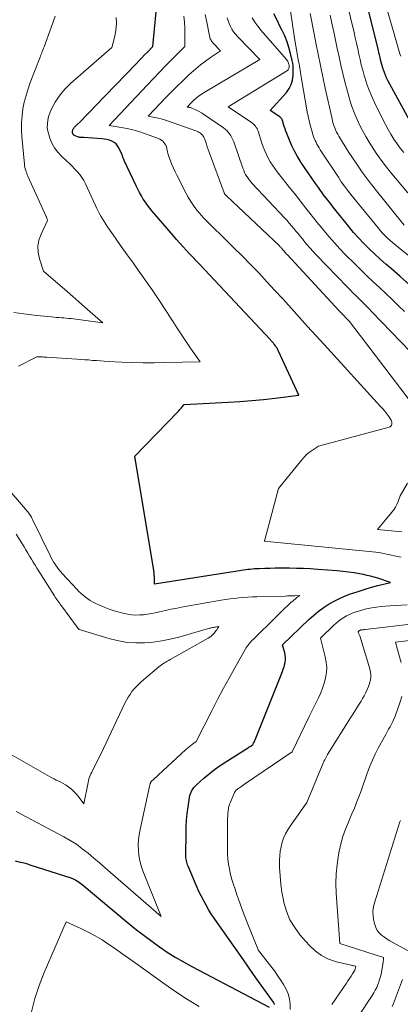
# Model space of a CAD drawing. Units: feet. Extents: x 1159172 to 1161672, y 7061370 to 7068870.
# Drawn here: x 1160086 to 1160150, y 7061958 to 7062125 of the extents above; entities that cross this region are included whole.
import ezdxf

# ---------------------------------------------------------------- set-up
doc = ezdxf.new("R2010")
doc.units = ezdxf.units.FT
doc.header["$MEASUREMENT"] = 0
doc.layers.add('Level 44', color=7, linetype='Continuous', lineweight=0)
doc.layers.add('Level 45', color=7, linetype='Continuous', lineweight=0)

msp = doc.modelspace()

# ---------------------------------------------------------------- linework, layer by layer
at = {"layer": 'Level 44', "color": 32, "linetype": 'Continuous', "lineweight": 30, "flags": 128}
for points, elevation in [([(1160152.24, 7062107.42), (1160148.25, 7062114.78), (1160148.03, 7062115.22), (1160147.83, 7062115.66), (1160147.65, 7062116.11), (1160147.48, 7062116.56), (1160147.43, 7062116.71), (1160147.31, 7062117.1), (1160147.2, 7062117.5), (1160147.1, 7062117.89), (1160147, 7062118.29), (1160146.91, 7062118.69), (1160146.82, 7062119.09), (1160146.73, 7062119.48), (1160146.63, 7062119.88), (1160142.69, 7062135.74)], 2260), ([(1160129.04, 7061958.07), (1160129.01, 7061958.15), (1160128.97, 7061958.23), (1160128.93, 7061958.3), (1160128.88, 7061958.38), (1160128.83, 7061958.45), (1160127.19, 7061960.75), (1160126.32, 7061961.97), (1160125.45, 7061963.19), (1160124.59, 7061964.42), (1160123.73, 7061965.64), (1160118.51, 7061973.09), (1160118.33, 7061973.36), (1160118.16, 7061973.63), (1160118, 7061973.9), (1160117.84, 7061974.18), (1160116.18, 7061977.25), (1160114.37, 7061981.54), (1160114.28, 7061981.77), (1160114.2, 7061982), (1160114.14, 7061982.24), (1160114.08, 7061982.48), (1160114.04, 7061982.72), (1160114, 7061982.96), (1160113.99, 7061983.21), (1160113.98, 7061983.45), (1160114.01, 7061987.11), (1160114.04, 7061988.23), (1160114.1, 7061989.35), (1160114.22, 7061990.47), (1160114.36, 7061991.58), (1160114.61, 7061993.19), (1160114.67, 7061993.5), (1160114.76, 7061993.79), (1160114.87, 7061994.07), (1160115, 7061994.35), (1160115.16, 7061994.61), (1160115.34, 7061994.86), (1160115.54, 7061995.09), (1160115.76, 7061995.3), (1160117.04, 7061996.44), (1160117.92, 7061997.19), (1160118.83, 7061997.91), (1160119.78, 7061998.58), (1160120.74, 7061999.23), (1160124.43, 7062001.55), (1160124.58, 7062001.65), (1160124.74, 7062001.75), (1160124.89, 7062001.85), (1160125.05, 7062001.94), (1160125.36, 7062002.14), (1160125.48, 7062002.41), (1160125.54, 7062002.55), (1160125.6, 7062002.69), (1160125.66, 7062002.83), (1160125.72, 7062002.97), (1160130.37, 7062014.54), (1160130.51, 7062014.92), (1160130.63, 7062015.31), (1160130.73, 7062015.7), (1160130.82, 7062016.1), (1160130.87, 7062016.5), (1160130.88, 7062016.9), (1160130.84, 7062017.29), (1160130.76, 7062017.69), (1160130.4, 7062019.08), (1160134.83, 7062023.36), (1160135.61, 7062024.06), (1160136.41, 7062024.72), (1160137.25, 7062025.33), (1160138.12, 7062025.9), (1160139.03, 7062026.42), (1160139.95, 7062026.89), (1160140.91, 7062027.31), (1160141.88, 7062027.69), (1160142.32, 7062027.84), (1160143.37, 7062028.19), (1160144.42, 7062028.53), (1160145.48, 7062028.83), (1160146.54, 7062029.12), (1160148.68, 7062029.66), (1160146.53, 7062030.35), (1160145.93, 7062030.53), (1160145.32, 7062030.7), (1160144.71, 7062030.84), (1160144.1, 7062030.97), (1160143.45, 7062031.09), (1160142.5, 7062031.25), (1160141.56, 7062031.39), (1160140.6, 7062031.51), (1160139.65, 7062031.6), (1160136.34, 7062031.86), (1160135.14, 7062031.94), (1160133.94, 7062032.01), (1160132.75, 7062032.04), (1160131.55, 7062032.06), (1160130.91, 7062032.07), (1160130.03, 7062032.06), (1160129.15, 7062032.05), (1160128.28, 7062032.03), (1160127.4, 7062032.01), (1160126.41, 7062031.97), (1160126.03, 7062031.95), (1160125.65, 7062031.93), (1160125.27, 7062031.9), (1160124.9, 7062031.87), (1160124.52, 7062031.83), (1160124.15, 7062031.78), (1160123.77, 7062031.73), (1160123.4, 7062031.68), (1160108.64, 7062029.33), (1160108.66, 7062030.12), (1160108.65, 7062030.51), (1160108.63, 7062030.9), (1160108.6, 7062031.3), (1160108.54, 7062031.69), (1160105.33, 7062051.08), (1160112.6, 7062058.56), (1160112.8, 7062058.76), (1160112.98, 7062058.97), (1160113.17, 7062059.18), (1160113.35, 7062059.4), (1160113.7, 7062059.83), (1160121.14, 7062060.21), (1160123.15, 7062060.34), (1160125.15, 7062060.49), (1160127.15, 7062060.68), (1160129.14, 7062060.91), (1160133.13, 7062061.39), (1160129.71, 7062068.87), (1160129.59, 7062069.11), (1160129.46, 7062069.35), (1160129.32, 7062069.57), (1160129.16, 7062069.79), (1160128.99, 7062070.02), (1160128.91, 7062070.12), (1160128.83, 7062070.22), (1160128.75, 7062070.31), (1160128.67, 7062070.41), (1160128.58, 7062070.5), (1160128.5, 7062070.59), (1160128.41, 7062070.68), (1160128.33, 7062070.77), (1160116.3, 7062083.6), (1160115.74, 7062084.2), (1160115.18, 7062084.79), (1160114.62, 7062085.39), (1160114.06, 7062085.98), (1160113.51, 7062086.58), (1160112.96, 7062087.18), (1160112.41, 7062087.79), (1160111.88, 7062088.41), (1160108.26, 7062092.63), (1160107.86, 7062093.12), (1160107.48, 7062093.63), (1160107.11, 7062094.14), (1160106.76, 7062094.67), (1160106.44, 7062095.22), (1160106.12, 7062095.77), (1160105.83, 7062096.33), (1160105.55, 7062096.9), (1160103.51, 7062101.22), (1160103.45, 7062101.35), (1160103.4, 7062101.48), (1160103.35, 7062101.61), (1160103.31, 7062101.75), (1160103.26, 7062101.88), (1160103.22, 7062102.01), (1160103.17, 7062102.14), (1160103.11, 7062102.27), (1160102.62, 7062103.35), (1160102.4, 7062103.71), (1160102.14, 7062104.03), (1160101.81, 7062104.27), (1160101.43, 7062104.48), (1160101.02, 7062104.62), (1160100.6, 7062104.74), (1160100.17, 7062104.81), (1160099.73, 7062104.86), (1160096.66, 7062105.09), (1160096.55, 7062105.09), (1160096.43, 7062105.1), (1160096.31, 7062105.1), (1160096.2, 7062105.09), (1160096.08, 7062105.1), (1160095.97, 7062105.11), (1160095.86, 7062105.13), (1160095.75, 7062105.17), (1160095.18, 7062105.39), (1160095.06, 7062105.45), (1160094.96, 7062105.53), (1160094.89, 7062105.62), (1160094.82, 7062105.73), (1160094.79, 7062105.81), (1160094.76, 7062105.9), (1160094.74, 7062105.98), (1160094.74, 7062106.07), (1160094.75, 7062106.16), (1160094.77, 7062106.25), (1160094.79, 7062106.34), (1160094.83, 7062106.42), (1160094.87, 7062106.5), (1160094.93, 7062106.6), (1160095.02, 7062106.72), (1160095.1, 7062106.84), (1160095.2, 7062106.95), (1160095.3, 7062107.06), (1160096.26, 7062108), (1160096.84, 7062108.58), (1160097.42, 7062109.16), (1160097.99, 7062109.75), (1160098.56, 7062110.34), (1160105.59, 7062117.66), (1160106.05, 7062118.14), (1160106.51, 7062118.62), (1160106.98, 7062119.1), (1160107.45, 7062119.58), (1160108.39, 7062120.53), (1160109.25, 7062129.38)], 2240), ([(1160151.92, 7062080.14), (1160150.26, 7062081.59), (1160148.86, 7062082.8), (1160147.9, 7062083.64), (1160146.94, 7062084.49), (1160146, 7062085.36), (1160145.07, 7062086.24), (1160144.17, 7062087.14), (1160143.29, 7062088.06), (1160142.44, 7062089.01), (1160141.61, 7062089.99), (1160140.14, 7062091.8), (1160139.2, 7062092.99), (1160138.26, 7062094.18), (1160137.35, 7062095.39), (1160136.46, 7062096.61), (1160135.96, 7062097.3), (1160135.33, 7062098.19), (1160134.71, 7062099.09), (1160134.1, 7062099.99), (1160133.51, 7062100.91), (1160133.44, 7062101.01), (1160132.91, 7062101.89), (1160132.41, 7062102.79), (1160131.97, 7062103.71), (1160131.56, 7062104.65), (1160131.1, 7062105.78), (1160130.95, 7062106.17), (1160130.81, 7062106.56), (1160130.68, 7062106.96), (1160130.55, 7062107.36), (1160130.37, 7062107.97), (1160130.34, 7062108.06), (1160130.3, 7062108.15), (1160130.25, 7062108.24), (1160130.19, 7062108.32), (1160130.13, 7062108.4), (1160130.06, 7062108.47), (1160129.99, 7062108.54), (1160129.91, 7062108.6), (1160128.29, 7062109.69), (1160131.03, 7062112.73), (1160131.5, 7062113.38), (1160131.86, 7062114.07), (1160132.07, 7062114.82), (1160132.18, 7062115.61), (1160132.2, 7062116.36), (1160132.2, 7062116.81), (1160132.17, 7062117.25), (1160132.11, 7062117.7), (1160132.02, 7062118.14), (1160131.75, 7062119.32), (1160131.47, 7062120.34), (1160131.15, 7062121.34), (1160130.75, 7062122.32), (1160130.3, 7062123.27), (1160129.98, 7062123.88), (1160129.44, 7062124.97), (1160128.91, 7062126.07)], 2250), ([(1160085.03, 7061982.42), (1160085.87, 7061982.23), (1160086.29, 7061982.13), (1160086.71, 7061982.03), (1160087.13, 7061981.91), (1160087.54, 7061981.78), (1160094.47, 7061979.54), (1160094.73, 7061979.44), (1160094.99, 7061979.34), (1160095.24, 7061979.21), (1160095.49, 7061979.07), (1160095.73, 7061978.92), (1160095.96, 7061978.76), (1160096.19, 7061978.59), (1160096.41, 7061978.41), (1160104.39, 7061971.77), (1160105.63, 7061970.76), (1160106.9, 7061969.77), (1160108.19, 7061968.81), (1160109.49, 7061967.88), (1160110.83, 7061966.98), (1160112.18, 7061966.12), (1160113.57, 7061965.31), (1160114.97, 7061964.54), (1160128.1, 7061957.61)], 2240)]:
    msp.add_lwpolyline(points, dxfattribs=dict(at, elevation=elevation))
at = {"layer": 'Level 45', "color": 32, "linetype": 'Continuous', "lineweight": 0, "flags": 128}
for points, elevation in [([(1160150.43, 7062118.88), (1160150.29, 7062119.28), (1160150.16, 7062119.68), (1160150.04, 7062120.09), (1160145.52, 7062135.89)], 2262), ([(1160150.94, 7062102.53), (1160150.35, 7062103.28), (1160149.8, 7062104.05), (1160149.27, 7062104.84), (1160148.77, 7062105.65), (1160148.28, 7062106.48), (1160147.83, 7062107.32), (1160147.4, 7062108.17), (1160146, 7062111.03), (1160145.53, 7062112.06), (1160145.09, 7062113.1), (1160144.7, 7062114.17), (1160144.35, 7062115.25), (1160144.24, 7062115.63), (1160143.98, 7062116.53), (1160143.74, 7062117.43), (1160143.53, 7062118.34), (1160143.32, 7062119.25), (1160143.13, 7062120.16), (1160142.93, 7062121.07), (1160142.72, 7062121.98), (1160142.5, 7062122.89), (1160140.07, 7062132.92)], 2258), ([(1160156.59, 7062081.27), (1160150.03, 7062086.46), (1160149.57, 7062086.84), (1160149.11, 7062087.22), (1160148.66, 7062087.62), (1160148.21, 7062088.02), (1160147.78, 7062088.43), (1160147.36, 7062088.86), (1160146.97, 7062089.3), (1160146.58, 7062089.76), (1160141.98, 7062095.43), (1160141.42, 7062096.14), (1160140.87, 7062096.86), (1160140.35, 7062097.6), (1160139.85, 7062098.35), (1160136.78, 7062103.03), (1160136.58, 7062103.34), (1160136.4, 7062103.65), (1160136.22, 7062103.96), (1160136.06, 7062104.28), (1160135.9, 7062104.61), (1160135.76, 7062104.94), (1160135.64, 7062105.28), (1160135.52, 7062105.62), (1160135.28, 7062106.43), (1160135.07, 7062107.18), (1160134.88, 7062107.94), (1160134.71, 7062108.7), (1160134.56, 7062109.47), (1160133.59, 7062115.04), (1160133.53, 7062115.4), (1160133.47, 7062115.77), (1160133.41, 7062116.14), (1160133.35, 7062116.5), (1160133.3, 7062116.87), (1160133.24, 7062117.24), (1160133.18, 7062117.6), (1160133.11, 7062117.97), (1160132.4, 7062121.96), (1160131.71, 7062126.59)], 2252), ([(1160084.78, 7062075.4), (1160086.5, 7062075.2), (1160088.7, 7062074.92), (1160089.32, 7062074.85), (1160089.95, 7062074.78), (1160090.58, 7062074.72), (1160091.21, 7062074.67), (1160091.64, 7062074.63), (1160092.05, 7062074.6), (1160092.47, 7062074.57), (1160092.88, 7062074.53), (1160093.3, 7062074.5), (1160093.71, 7062074.47), (1160094.12, 7062074.43), (1160094.54, 7062074.38), (1160094.95, 7062074.33), (1160099.92, 7062073.65), (1160097.76, 7062075.55), (1160096.78, 7062076.41), (1160095.8, 7062077.26), (1160094.82, 7062078.11), (1160093.83, 7062078.97), (1160089.84, 7062082.41), (1160089.14, 7062084.55), (1160088.93, 7062085.61), (1160088.88, 7062086.66), (1160089.06, 7062087.7), (1160089.41, 7062088.72), (1160090.51, 7062091.03), (1160090.38, 7062091.45), (1160090.38, 7062091.47), (1160090.37, 7062091.49), (1160090.36, 7062091.52), (1160090.36, 7062091.54), (1160090.33, 7062091.63), (1160090.32, 7062091.65), (1160090.31, 7062091.67), (1160090.3, 7062091.69), (1160090.29, 7062091.71), (1160087.2, 7062098.53), (1160087.09, 7062098.78), (1160086.99, 7062099.03), (1160086.9, 7062099.28), (1160086.81, 7062099.53), (1160086.74, 7062099.78), (1160086.67, 7062100.04), (1160086.63, 7062100.3), (1160086.59, 7062100.57), (1160086.16, 7062105.28), (1160086.09, 7062106.45), (1160086.1, 7062107.62), (1160086.19, 7062108.78), (1160086.35, 7062109.94), (1160086.58, 7062111.09), (1160086.87, 7062112.23), (1160087.21, 7062113.34), (1160087.6, 7062114.45), (1160089.25, 7062118.72), (1160089.34, 7062118.94), (1160089.43, 7062119.16), (1160089.51, 7062119.38), (1160089.6, 7062119.6), (1160089.68, 7062119.82), (1160089.77, 7062120.05), (1160089.85, 7062120.27), (1160089.93, 7062120.49), (1160091.11, 7062123.78), (1160091.79, 7062125.65)], 2236), ([(1160085.59, 7062066.33), (1160088.7, 7062067.91), (1160089.47, 7062067.89), (1160089.69, 7062067.88), (1160089.91, 7062067.87), (1160090.13, 7062067.86), (1160090.35, 7062067.85), (1160095.5, 7062067.51), (1160096.16, 7062067.47), (1160096.83, 7062067.42), (1160097.49, 7062067.37), (1160098.15, 7062067.31), (1160098.82, 7062067.26), (1160099.48, 7062067.21), (1160100.14, 7062067.17), (1160100.81, 7062067.13), (1160103.12, 7062067.02), (1160104.94, 7062066.95), (1160106.76, 7062066.9), (1160108.59, 7062066.9), (1160110.41, 7062066.92), (1160116.38, 7062067.05), (1160114.77, 7062069.35), (1160114.19, 7062070.2), (1160113.61, 7062071.06), (1160113.05, 7062071.92), (1160112.5, 7062072.79), (1160111.95, 7062073.66), (1160111.39, 7062074.53), (1160110.83, 7062075.4), (1160110.27, 7062076.26), (1160109.83, 7062076.92), (1160109.04, 7062078.1), (1160108.24, 7062079.28), (1160107.43, 7062080.45), (1160106.61, 7062081.61), (1160106.01, 7062082.44), (1160105.02, 7062083.84), (1160104.02, 7062085.23), (1160103.03, 7062086.62), (1160102.04, 7062088.02), (1160100.69, 7062089.94), (1160100.39, 7062090.38), (1160100.1, 7062090.83), (1160099.82, 7062091.3), (1160099.55, 7062091.76), (1160099.3, 7062092.24), (1160099.05, 7062092.72), (1160098.82, 7062093.2), (1160098.59, 7062093.69), (1160096.97, 7062097.23), (1160096.68, 7062097.8), (1160096.35, 7062098.34), (1160095.98, 7062098.85), (1160095.57, 7062099.33), (1160095.12, 7062099.79), (1160094.68, 7062100.25), (1160094.22, 7062100.7), (1160093.75, 7062101.14), (1160092.87, 7062101.95), (1160092.24, 7062102.63), (1160091.7, 7062103.36), (1160091.26, 7062104.16), (1160090.91, 7062105.01), (1160090.72, 7062105.6), (1160090.57, 7062106.2), (1160090.48, 7062106.81), (1160090.49, 7062107.43), (1160090.55, 7062108.05), (1160090.7, 7062108.66), (1160090.88, 7062109.25), (1160091.13, 7062109.83), (1160091.42, 7062110.38), (1160091.83, 7062111.08), (1160092.39, 7062111.95), (1160093.01, 7062112.77), (1160093.7, 7062113.53), (1160094.44, 7062114.24), (1160101.41, 7062120.36), (1160101.86, 7062122.05), (1160102.04, 7062122.89), (1160102.16, 7062123.74), (1160102.19, 7062124.6), (1160102.15, 7062125.47)], 2238), ([(1160150.5, 7062033.92), (1160149.84, 7062034.07), (1160149.39, 7062034.17), (1160148.85, 7062034.29), (1160148.32, 7062034.4), (1160147.79, 7062034.51), (1160147.25, 7062034.61), (1160146.71, 7062034.71), (1160146.18, 7062034.79), (1160145.64, 7062034.86), (1160145.1, 7062034.92), (1160127.24, 7062036.65), (1160127.32, 7062036.76), (1160127.34, 7062036.78), (1160127.35, 7062036.8), (1160127.36, 7062036.83), (1160127.36, 7062036.85), (1160129.72, 7062045.6), (1160133.63, 7062050.45), (1160134.04, 7062050.9), (1160134.47, 7062051.33), (1160134.95, 7062051.72), (1160135.45, 7062052.07), (1160136.49, 7062052.73), (1160148.45, 7062055.96), (1160148.62, 7062056.04), (1160148.76, 7062056.15), (1160148.85, 7062056.3), (1160148.92, 7062056.48), (1160148.93, 7062056.55), (1160148.94, 7062056.71), (1160148.93, 7062056.87), (1160148.88, 7062057.02), (1160148.8, 7062057.16), (1160148.38, 7062057.79), (1160148.06, 7062058.24), (1160147.73, 7062058.68), (1160147.38, 7062059.1), (1160147.02, 7062059.51), (1160137.42, 7062069.98), (1160136.03, 7062071.51), (1160134.64, 7062073.04), (1160133.26, 7062074.57), (1160131.88, 7062076.11), (1160131.82, 7062076.17), (1160130.47, 7062077.68), (1160129.1, 7062079.17), (1160127.73, 7062080.65), (1160126.34, 7062082.13), (1160124.93, 7062083.59), (1160123.52, 7062085.04), (1160122.08, 7062086.47), (1160120.64, 7062087.88), (1160118.1, 7062090.34), (1160117.5, 7062090.94), (1160116.91, 7062091.56), (1160116.35, 7062092.2), (1160115.81, 7062092.86), (1160115.3, 7062093.54), (1160114.82, 7062094.24), (1160114.38, 7062094.97), (1160113.97, 7062095.71), (1160112.45, 7062098.69), (1160112.16, 7062099.29), (1160111.88, 7062099.89), (1160111.62, 7062100.51), (1160111.37, 7062101.13), (1160111.16, 7062101.69), (1160111.04, 7062102.04), (1160110.93, 7062102.39), (1160110.85, 7062102.74), (1160110.77, 7062103.1), (1160110.75, 7062103.24), (1160110.67, 7062103.52), (1160110.57, 7062103.79), (1160110.43, 7062104.04), (1160110.26, 7062104.27), (1160110.05, 7062104.48), (1160109.83, 7062104.66), (1160109.58, 7062104.8), (1160109.32, 7062104.92), (1160106.97, 7062105.78), (1160106, 7062106.1), (1160105.01, 7062106.39), (1160104.01, 7062106.62), (1160103, 7062106.81), (1160100.96, 7062107.14), (1160107.41, 7062113.98), (1160108.47, 7062115.09), (1160109.53, 7062116.19), (1160110.6, 7062117.29), (1160111.67, 7062118.38), (1160113.83, 7062120.55), (1160113.82, 7062122.61), (1160113.79, 7062123.63), (1160113.73, 7062124.66), (1160113.63, 7062125.68)], 2242), ([(1160152.24, 7062060.13), (1160141.73, 7062073.88), (1160140.1, 7062075.58), (1160140, 7062075.69), (1160131.15, 7062085.24), (1160131.02, 7062085.39), (1160130.89, 7062085.53), (1160130.77, 7062085.67), (1160130.65, 7062085.82), (1160130.58, 7062085.9), (1160130.49, 7062086.01), (1160130.4, 7062086.12), (1160130.31, 7062086.22), (1160130.22, 7062086.33), (1160130.13, 7062086.43), (1160130.04, 7062086.53), (1160129.94, 7062086.63), (1160129.84, 7062086.73), (1160120.85, 7062095.18), (1160120.79, 7062095.24), (1160120.74, 7062095.3), (1160120.69, 7062095.36), (1160120.64, 7062095.43), (1160120.59, 7062095.49), (1160120.55, 7062095.56), (1160120.52, 7062095.64), (1160120.49, 7062095.71), (1160117.96, 7062102.62), (1160117.79, 7062103.07), (1160117.62, 7062103.53), (1160117.46, 7062103.99), (1160117.29, 7062104.45), (1160117.12, 7062104.92), (1160117.03, 7062105.13), (1160116.92, 7062105.33), (1160116.78, 7062105.51), (1160116.62, 7062105.68), (1160116.44, 7062105.83), (1160116.25, 7062105.96), (1160116.04, 7062106.07), (1160115.83, 7062106.16), (1160110.89, 7062107.92), (1160110.35, 7062108.1), (1160109.81, 7062108.26), (1160109.26, 7062108.39), (1160108.71, 7062108.51), (1160107.59, 7062108.71), (1160110.6, 7062111.88), (1160111.54, 7062112.85), (1160112.49, 7062113.8), (1160113.46, 7062114.73), (1160114.45, 7062115.65), (1160114.9, 7062116.06), (1160115.69, 7062116.75), (1160116.49, 7062117.41), (1160117.31, 7062118.04), (1160118.16, 7062118.64), (1160119.87, 7062119.82), (1160118.6, 7062121.12), (1160118.49, 7062121.26), (1160118.38, 7062121.39), (1160118.29, 7062121.54), (1160118.2, 7062121.69), (1160118.13, 7062121.85), (1160118.07, 7062122.02), (1160118.02, 7062122.19), (1160117.98, 7062122.36), (1160117.51, 7062124.63), (1160117.25, 7062125.94)], 2244), ([(1160157.01, 7062063.65), (1160145.52, 7062075.55), (1160145, 7062076.08), (1160144.48, 7062076.62), (1160143.95, 7062077.15), (1160143.43, 7062077.67), (1160142.9, 7062078.2), (1160142.38, 7062078.73), (1160141.85, 7062079.26), (1160141.34, 7062079.8), (1160136.1, 7062085.22), (1160135.56, 7062085.79), (1160135.03, 7062086.37), (1160134.52, 7062086.97), (1160134.01, 7062087.57), (1160133.75, 7062087.9), (1160133.38, 7062088.35), (1160133.01, 7062088.8), (1160132.65, 7062089.24), (1160132.28, 7062089.69), (1160131.91, 7062090.13), (1160131.53, 7062090.57), (1160131.14, 7062091), (1160130.75, 7062091.43), (1160125.25, 7062097.29), (1160124.99, 7062097.58), (1160124.75, 7062097.88), (1160124.53, 7062098.19), (1160124.31, 7062098.51), (1160124.12, 7062098.85), (1160123.95, 7062099.19), (1160123.79, 7062099.54), (1160123.65, 7062099.9), (1160122.1, 7062104.35), (1160121.96, 7062104.71), (1160121.8, 7062105.05), (1160121.62, 7062105.38), (1160121.41, 7062105.7), (1160121.17, 7062105.99), (1160120.92, 7062106.27), (1160120.64, 7062106.52), (1160120.34, 7062106.75), (1160116.95, 7062109.07), (1160116.61, 7062109.3), (1160116.25, 7062109.5), (1160115.88, 7062109.69), (1160115.51, 7062109.86), (1160114.99, 7062110.08), (1160114.86, 7062110.12), (1160114.74, 7062110.16), (1160114.61, 7062110.2), (1160114.48, 7062110.22), (1160114.22, 7062110.27), (1160114.95, 7062111.04), (1160115.16, 7062111.26), (1160115.38, 7062111.47), (1160115.61, 7062111.68), (1160115.84, 7062111.87), (1160116.08, 7062112.06), (1160116.32, 7062112.24), (1160116.57, 7062112.41), (1160116.83, 7062112.57), (1160126.51, 7062118.35), (1160122.73, 7062122.24), (1160122.38, 7062122.63), (1160122.06, 7062123.04), (1160121.78, 7062123.48), (1160121.53, 7062123.94), (1160121.32, 7062124.42), (1160121.13, 7062124.9), (1160120.97, 7062125.4)], 2246), ([(1160151.04, 7062075.57), (1160150, 7062076.61), (1160148.96, 7062077.63), (1160147.9, 7062078.65), (1160146.83, 7062079.65), (1160145.76, 7062080.65), (1160144.7, 7062081.66), (1160143.65, 7062082.68), (1160142.6, 7062083.71), (1160141.08, 7062085.22), (1160140.12, 7062086.22), (1160139.17, 7062087.23), (1160138.26, 7062088.27), (1160137.37, 7062089.33), (1160136.93, 7062089.87), (1160136.28, 7062090.67), (1160135.63, 7062091.48), (1160134.99, 7062092.29), (1160134.35, 7062093.11), (1160133.72, 7062093.93), (1160133.08, 7062094.74), (1160132.44, 7062095.55), (1160131.79, 7062096.36), (1160129.48, 7062099.26), (1160129.06, 7062099.82), (1160128.66, 7062100.39), (1160128.3, 7062100.98), (1160127.96, 7062101.59), (1160127.65, 7062102.22), (1160127.37, 7062102.85), (1160127.12, 7062103.5), (1160126.88, 7062104.15), (1160126.23, 7062106.15), (1160126.15, 7062106.38), (1160126.05, 7062106.6), (1160125.92, 7062106.81), (1160125.79, 7062107.01), (1160125.63, 7062107.19), (1160125.46, 7062107.36), (1160125.28, 7062107.52), (1160125.09, 7062107.67), (1160121.18, 7062110.32), (1160131.21, 7062116.48), (1160131.32, 7062116.58), (1160131.41, 7062116.69), (1160131.47, 7062116.82), (1160131.5, 7062116.96), (1160131.5, 7062117.08), (1160131.51, 7062117.18), (1160131.5, 7062117.27), (1160131.49, 7062117.37), (1160131.47, 7062117.47), (1160131.41, 7062117.66), (1160131.35, 7062117.84), (1160131.27, 7062118.02), (1160131.17, 7062118.18), (1160131.05, 7062118.34), (1160126.74, 7062123.27), (1160126.19, 7062123.95), (1160125.69, 7062124.66), (1160125.24, 7062125.4)], 2248), ([(1160151.03, 7062090.21), (1160146.3, 7062096.04), (1160145.06, 7062097.62), (1160143.86, 7062099.24), (1160142.73, 7062100.89), (1160141.64, 7062102.58), (1160139.94, 7062105.32), (1160139.74, 7062105.67), (1160139.55, 7062106.02), (1160139.38, 7062106.38), (1160139.23, 7062106.74), (1160139.1, 7062107.12), (1160138.98, 7062107.49), (1160138.87, 7062107.88), (1160138.78, 7062108.26), (1160137.61, 7062113.48), (1160137.2, 7062115.39), (1160136.79, 7062117.3), (1160136.41, 7062119.22), (1160136.05, 7062121.14), (1160135.76, 7062122.69), (1160135.54, 7062123.83), (1160135.31, 7062124.97), (1160135.07, 7062126.11)], 2254), ([(1160151.63, 7062095.74), (1160148.94, 7062098.93), (1160148.01, 7062100.08), (1160147.11, 7062101.26), (1160146.26, 7062102.47), (1160145.44, 7062103.71), (1160145.06, 7062104.32), (1160144.48, 7062105.28), (1160143.93, 7062106.26), (1160143.43, 7062107.27), (1160142.96, 7062108.29), (1160142.54, 7062109.33), (1160142.14, 7062110.38), (1160141.8, 7062111.45), (1160141.49, 7062112.53), (1160140.96, 7062114.55), (1160140.61, 7062115.96), (1160140.27, 7062117.37), (1160139.96, 7062118.78), (1160139.67, 7062120.2), (1160139.38, 7062121.62), (1160139.08, 7062123.04), (1160138.76, 7062124.46), (1160138.44, 7062125.87)], 2256), ([(1160085.21, 7061990.83), (1160093.27, 7061986.53), (1160094.36, 7061985.91), (1160095.41, 7061985.24), (1160096.42, 7061984.5), (1160097.41, 7061983.72), (1160098.36, 7061982.9), (1160099.32, 7061982.09), (1160100.27, 7061981.27), (1160101.22, 7061980.45), (1160109.81, 7061973.02), (1160106.71, 7061980.76), (1160106.42, 7061981.61), (1160106.19, 7061982.46), (1160106.03, 7061983.34), (1160105.93, 7061984.23), (1160105.91, 7061985.12), (1160105.95, 7061986.01), (1160106.05, 7061986.89), (1160106.21, 7061987.77), (1160107.89, 7061995.35), (1160107.9, 7061995.42), (1160107.92, 7061995.49), (1160107.94, 7061995.56), (1160107.96, 7061995.63), (1160107.99, 7061995.73), (1160108.07, 7061995.87), (1160108.22, 7061996), (1160108.29, 7061996.07), (1160108.36, 7061996.13), (1160108.44, 7061996.2), (1160108.51, 7061996.26), (1160113.98, 7062001.31), (1160114.26, 7062001.56), (1160114.54, 7062001.79), (1160114.83, 7062002.02), (1160115.13, 7062002.24), (1160115.73, 7062002.66), (1160118.43, 7062007.99), (1160119.37, 7062009.8), (1160120.32, 7062011.61), (1160121.3, 7062013.4), (1160122.3, 7062015.18), (1160124.04, 7062018.26), (1160124.18, 7062018.49), (1160124.33, 7062018.72), (1160124.49, 7062018.95), (1160124.65, 7062019.17), (1160124.82, 7062019.38), (1160125, 7062019.58), (1160125.18, 7062019.78), (1160125.37, 7062019.98), (1160129.27, 7062023.81), (1160129.78, 7062024.3), (1160130.28, 7062024.79), (1160130.79, 7062025.27), (1160131.3, 7062025.76), (1160131.87, 7062026.29), (1160132.1, 7062026.5), (1160132.34, 7062026.7), (1160132.58, 7062026.89), (1160132.83, 7062027.07), (1160133.33, 7062027.43), (1160132.49, 7062027.4), (1160132.06, 7062027.38), (1160131.64, 7062027.37), (1160131.22, 7062027.35), (1160130.8, 7062027.34), (1160126.04, 7062027.21), (1160125.28, 7062027.18), (1160124.51, 7062027.14), (1160123.75, 7062027.09), (1160122.99, 7062027.03), (1160122.24, 7062026.95), (1160121.48, 7062026.85), (1160120.73, 7062026.75), (1160119.97, 7062026.62), (1160113.53, 7062025.5), (1160112.52, 7062025.31), (1160111.51, 7062025.12), (1160110.5, 7062024.9), (1160109.5, 7062024.68), (1160108.8, 7062024.51), (1160108.14, 7062024.38), (1160107.48, 7062024.26), (1160106.82, 7062024.18), (1160106.15, 7062024.13), (1160105.48, 7062024.12), (1160104.82, 7062024.15), (1160104.16, 7062024.25), (1160103.51, 7062024.39), (1160102.67, 7062024.61), (1160101.82, 7062024.86), (1160100.97, 7062025.13), (1160100.15, 7062025.45), (1160099.33, 7062025.8), (1160098.61, 7062026.13), (1160098.17, 7062026.35), (1160097.75, 7062026.59), (1160097.34, 7062026.87), (1160096.95, 7062027.16), (1160096.57, 7062027.47), (1160096.21, 7062027.8), (1160095.85, 7062028.14), (1160095.51, 7062028.49), (1160093.01, 7062031.17), (1160092.71, 7062031.51), (1160092.41, 7062031.87), (1160092.13, 7062032.24), (1160091.86, 7062032.62), (1160091.61, 7062033.01), (1160091.37, 7062033.41), (1160091.15, 7062033.81), (1160090.94, 7062034.23), (1160087.96, 7062040.34), (1160087.87, 7062040.52), (1160087.78, 7062040.7), (1160087.68, 7062040.87), (1160087.57, 7062041.05), (1160087.46, 7062041.22), (1160087.35, 7062041.38), (1160087.23, 7062041.54), (1160087.1, 7062041.69), (1160082.98, 7062046.47)], 2238), ([(1160150.59, 7062038.23), (1160146.47, 7062038.63), (1160148.93, 7062041.55), (1160149.25, 7062041.97), (1160149.53, 7062042.41), (1160149.77, 7062042.87), (1160149.98, 7062043.36), (1160150.35, 7062044.36), (1160151.55, 7062046.47)], 2244), ([(1160084.52, 7062000.37), (1160090.85, 7061996.75), (1160091.23, 7061996.53), (1160091.62, 7061996.33), (1160092.01, 7061996.14), (1160092.4, 7061995.95), (1160092.79, 7061995.76), (1160093.18, 7061995.55), (1160093.55, 7061995.32), (1160093.91, 7061995.08), (1160094.12, 7061994.94), (1160094.56, 7061994.59), (1160094.98, 7061994.22), (1160095.36, 7061993.82), (1160095.72, 7061993.39), (1160096.7, 7061992.1), (1160097.4, 7061995.74), (1160097.47, 7061996.04), (1160097.55, 7061996.33), (1160097.65, 7061996.62), (1160097.76, 7061996.9), (1160097.88, 7061997.18), (1160098.01, 7061997.46), (1160098.14, 7061997.73), (1160098.28, 7061998.01), (1160098.53, 7061998.48), (1160098.79, 7061998.99), (1160099.05, 7061999.5), (1160099.3, 7062000.02), (1160099.55, 7062000.54), (1160103.65, 7062009.19), (1160103.91, 7062009.7), (1160104.19, 7062010.2), (1160104.51, 7062010.67), (1160104.84, 7062011.14), (1160105.2, 7062011.58), (1160105.59, 7062012), (1160105.99, 7062012.4), (1160106.42, 7062012.79), (1160109.41, 7062015.31), (1160109.63, 7062015.49), (1160109.86, 7062015.66), (1160110.09, 7062015.83), (1160110.33, 7062015.99), (1160110.58, 7062016.15), (1160110.82, 7062016.3), (1160111.07, 7062016.44), (1160111.32, 7062016.59), (1160117.79, 7062020.21), (1160118.05, 7062020.38), (1160118.29, 7062020.55), (1160118.51, 7062020.76), (1160118.71, 7062020.98), (1160118.83, 7062021.12), (1160118.96, 7062021.29), (1160119.09, 7062021.46), (1160119.22, 7062021.63), (1160119.35, 7062021.81), (1160119.6, 7062022.16), (1160119.21, 7062022.11), (1160119.03, 7062022.09), (1160118.86, 7062022.06), (1160118.68, 7062022.03), (1160118.51, 7062022), (1160118.34, 7062021.96), (1160118.17, 7062021.92), (1160118, 7062021.87), (1160117.83, 7062021.83), (1160112.77, 7062020.38), (1160111.33, 7062020.02), (1160109.89, 7062019.72), (1160108.43, 7062019.52), (1160106.96, 7062019.39), (1160105.49, 7062019.38), (1160104.03, 7062019.48), (1160102.59, 7062019.72), (1160101.16, 7062020.08), (1160095.89, 7062021.68), (1160095.87, 7062021.68), (1160095.86, 7062021.69), (1160095.84, 7062021.7), (1160095.82, 7062021.71), (1160095.77, 7062021.77), (1160095.72, 7062021.81), (1160095.71, 7062021.83), (1160092.89, 7062025.66), (1160092.73, 7062025.87), (1160092.58, 7062026.09), (1160092.42, 7062026.3), (1160092.27, 7062026.52), (1160092.12, 7062026.73), (1160091.97, 7062026.95), (1160091.82, 7062027.17), (1160091.68, 7062027.39), (1160089.03, 7062031.57), (1160088.71, 7062032.07), (1160088.4, 7062032.58), (1160088.09, 7062033.1), (1160087.79, 7062033.61), (1160087.48, 7062034.13), (1160087.18, 7062034.64), (1160086.86, 7062035.15), (1160086.55, 7062035.66), (1160085.18, 7062037.82)], 2236), ([(1160131.65, 7061957.25), (1160131.66, 7061958.15), (1160131.56, 7061959.02), (1160131.32, 7061959.87), (1160130.97, 7061960.69), (1160130.53, 7061961.49), (1160130.06, 7061962.27), (1160129.54, 7061963.02), (1160129, 7061963.76), (1160126.32, 7061967.21), (1160124.61, 7061971.44), (1160124.09, 7061972.73), (1160123.59, 7061974.03), (1160123.12, 7061975.34), (1160122.65, 7061976.65), (1160122.32, 7061977.62), (1160122.05, 7061978.45), (1160121.8, 7061979.3), (1160121.58, 7061980.15), (1160121.38, 7061981.01), (1160121.23, 7061981.87), (1160121.12, 7061982.74), (1160121.06, 7061983.61), (1160121.04, 7061984.49), (1160121.06, 7061989.03), (1160121.06, 7061989.36), (1160121.07, 7061989.69), (1160121.09, 7061990.02), (1160121.11, 7061990.35), (1160121.12, 7061990.57), (1160121.14, 7061990.79), (1160121.16, 7061991), (1160121.19, 7061991.22), (1160121.23, 7061991.43), (1160121.28, 7061991.64), (1160121.33, 7061991.85), (1160121.4, 7061992.06), (1160121.48, 7061992.26), (1160122.09, 7061993.77), (1160122.15, 7061993.91), (1160122.23, 7061994.04), (1160122.32, 7061994.17), (1160122.42, 7061994.29), (1160122.52, 7061994.4), (1160122.64, 7061994.51), (1160122.76, 7061994.6), (1160122.88, 7061994.7), (1160123.06, 7061994.82), (1160123.28, 7061994.97), (1160123.5, 7061995.13), (1160123.72, 7061995.28), (1160123.94, 7061995.43), (1160132.02, 7062000.94), (1160134.92, 7062006.91), (1160135.31, 7062007.71), (1160135.7, 7062008.51), (1160136.1, 7062009.31), (1160136.49, 7062010.1), (1160136.85, 7062010.91), (1160137.18, 7062011.73), (1160137.45, 7062012.58), (1160137.67, 7062013.43), (1160137.68, 7062013.48), (1160137.82, 7062014.36), (1160137.87, 7062015.25), (1160137.79, 7062016.14), (1160137.63, 7062017.02), (1160136.8, 7062020.19), (1160139.08, 7062022.39), (1160139.48, 7062022.75), (1160139.89, 7062023.09), (1160140.32, 7062023.41), (1160140.77, 7062023.7), (1160141.24, 7062023.97), (1160141.71, 7062024.21), (1160142.2, 7062024.42), (1160142.71, 7062024.62), (1160142.85, 7062024.66), (1160143.43, 7062024.85), (1160144.02, 7062025.02), (1160144.61, 7062025.16), (1160145.21, 7062025.28), (1160145.53, 7062025.33), (1160146.29, 7062025.45), (1160147.05, 7062025.55), (1160147.82, 7062025.62), (1160148.59, 7062025.68), (1160151.52, 7062025.84)], 2242), ([(1160138.75, 7061958.09), (1160141.22, 7061961.69), (1160141.48, 7061962.09), (1160141.75, 7061962.48), (1160142, 7061962.89), (1160142.25, 7061963.3), (1160142.62, 7061963.92), (1160142.67, 7061964.02), (1160142.72, 7061964.12), (1160142.76, 7061964.23), (1160142.78, 7061964.34), (1160142.83, 7061964.56), (1160142.55, 7061964.61), (1160142.41, 7061964.64), (1160142.27, 7061964.67), (1160142.14, 7061964.7), (1160142, 7061964.73), (1160139.51, 7061965.32), (1160138.2, 7061965.77), (1160136.98, 7061966.36), (1160135.89, 7061967.16), (1160134.89, 7061968.12), (1160133.37, 7061969.86), (1160132.44, 7061971.12), (1160131.64, 7061972.45), (1160131.06, 7061973.88), (1160130.61, 7061975.38), (1160130.52, 7061975.76), (1160130.27, 7061977.13), (1160130.07, 7061978.51), (1160129.95, 7061979.9), (1160129.89, 7061981.29), (1160129.88, 7061982.53), (1160129.9, 7061983.31), (1160129.98, 7061984.07), (1160130.12, 7061984.83), (1160130.31, 7061985.58), (1160130.57, 7061986.31), (1160130.87, 7061987.02), (1160131.25, 7061987.69), (1160131.66, 7061988.34), (1160134.41, 7061992.18), (1160134.43, 7061992.2), (1160134.48, 7061992.26), (1160134.51, 7061992.33), (1160137.1, 7061998.63), (1160137.2, 7061998.87), (1160137.31, 7061999.1), (1160137.41, 7061999.33), (1160137.53, 7061999.56), (1160137.64, 7061999.79), (1160137.77, 7062000.01), (1160137.89, 7062000.23), (1160138.03, 7062000.45), (1160141.93, 7062006.68), (1160142.37, 7062007.39), (1160142.81, 7062008.1), (1160143.25, 7062008.81), (1160143.69, 7062009.52), (1160143.95, 7062009.94), (1160144.24, 7062010.44), (1160144.51, 7062010.96), (1160144.76, 7062011.49), (1160144.98, 7062012.03), (1160145.09, 7062012.35), (1160145.21, 7062012.75), (1160145.3, 7062013.14), (1160145.33, 7062013.55), (1160145.33, 7062013.96), (1160145.29, 7062014.38), (1160145.22, 7062014.79), (1160145.13, 7062015.19), (1160145.02, 7062015.59), (1160143.47, 7062020.57), (1160143.43, 7062020.69), (1160143.38, 7062020.81), (1160143.34, 7062020.94), (1160143.29, 7062021.06), (1160143.2, 7062021.3), (1160143.35, 7062021.45), (1160143.45, 7062021.52), (1160143.57, 7062021.57), (1160143.59, 7062021.57), (1160143.6, 7062021.58), (1160143.62, 7062021.58), (1160143.64, 7062021.59), (1160143.73, 7062021.6), (1160143.75, 7062021.61), (1160143.78, 7062021.61), (1160143.8, 7062021.61), (1160143.82, 7062021.61), (1160143.99, 7062021.63), (1160144.09, 7062021.64), (1160144.2, 7062021.66), (1160144.3, 7062021.67), (1160144.41, 7062021.68), (1160156.42, 7062023.1)], 2244), ([(1160150.48, 7062016.1), (1160150.24, 7062017.04), (1160149.52, 7062019.51), (1160158.09, 7062020.55)], 2246), ([(1160143.4, 7061956.28), (1160145.57, 7061959.58), (1160145.85, 7061960.03), (1160146.11, 7061960.49), (1160146.35, 7061960.97), (1160146.56, 7061961.46), (1160146.74, 7061961.95), (1160146.9, 7061962.46), (1160147.03, 7061962.98), (1160147.14, 7061963.5), (1160147.44, 7061965.27), (1160147.46, 7061965.4), (1160147.48, 7061965.53), (1160147.49, 7061965.67), (1160147.5, 7061965.8), (1160147.52, 7061966.06), (1160140.07, 7061968.45), (1160139.49, 7061976.98), (1160139.44, 7061978.6), (1160139.47, 7061980.22), (1160139.63, 7061981.83), (1160139.87, 7061983.43), (1160140, 7061984.09), (1160140.29, 7061985.35), (1160140.63, 7061986.59), (1160141.06, 7061987.8), (1160141.54, 7061988.99), (1160141.74, 7061989.43), (1160142.15, 7061990.4), (1160142.56, 7061991.36), (1160142.95, 7061992.34), (1160143.33, 7061993.32), (1160143.69, 7061994.31), (1160144.05, 7061995.3), (1160144.41, 7061996.29), (1160144.76, 7061997.28), (1160144.81, 7061997.42), (1160145.21, 7061998.47), (1160145.64, 7061999.51), (1160146.11, 7062000.52), (1160146.62, 7062001.53), (1160147.65, 7062003.46), (1160147.88, 7062003.89), (1160148.12, 7062004.32), (1160148.37, 7062004.75), (1160148.62, 7062005.18), (1160148.86, 7062005.61), (1160149.08, 7062006.04), (1160149.28, 7062006.49), (1160149.46, 7062006.95), (1160150.34, 7062009.4), (1160150.61, 7062010.33)], 2246), ([(1160152.42, 7061966.79), (1160149.1, 7061968.6), (1160148.6, 7061968.88), (1160148.12, 7061969.18), (1160147.65, 7061969.5), (1160147.19, 7061969.84), (1160146.79, 7061970.22), (1160146.45, 7061970.65), (1160146.2, 7061971.13), (1160146.02, 7061971.65), (1160145.89, 7061972.2), (1160145.76, 7061973.03), (1160145.72, 7061973.85), (1160145.82, 7061974.67), (1160146.01, 7061975.49), (1160150.3, 7061989.05), (1160150.38, 7061989.3)], 2248), ([(1160087.8, 7061956.84), (1160088.37, 7061959.1), (1160089.11, 7061961.32), (1160089.96, 7061963.5), (1160093.7, 7061972.11), (1160096.18, 7061970.97), (1160097.4, 7061970.37), (1160098.6, 7061969.72), (1160099.76, 7061969.02), (1160100.9, 7061968.27), (1160102.02, 7061967.49), (1160103.14, 7061966.7), (1160104.25, 7061965.91), (1160105.36, 7061965.12), (1160110.39, 7061961.53), (1160112.3, 7061960.21), (1160114.24, 7061958.93), (1160116.21, 7061957.72)], 2242), ([(1160148.99, 7061957.74), (1160149.2, 7061958.25), (1160150.7, 7061962.33)], 2248)]:
    msp.add_lwpolyline(points, dxfattribs=dict(at, elevation=elevation))

doc.saveas('drawing.dxf')
